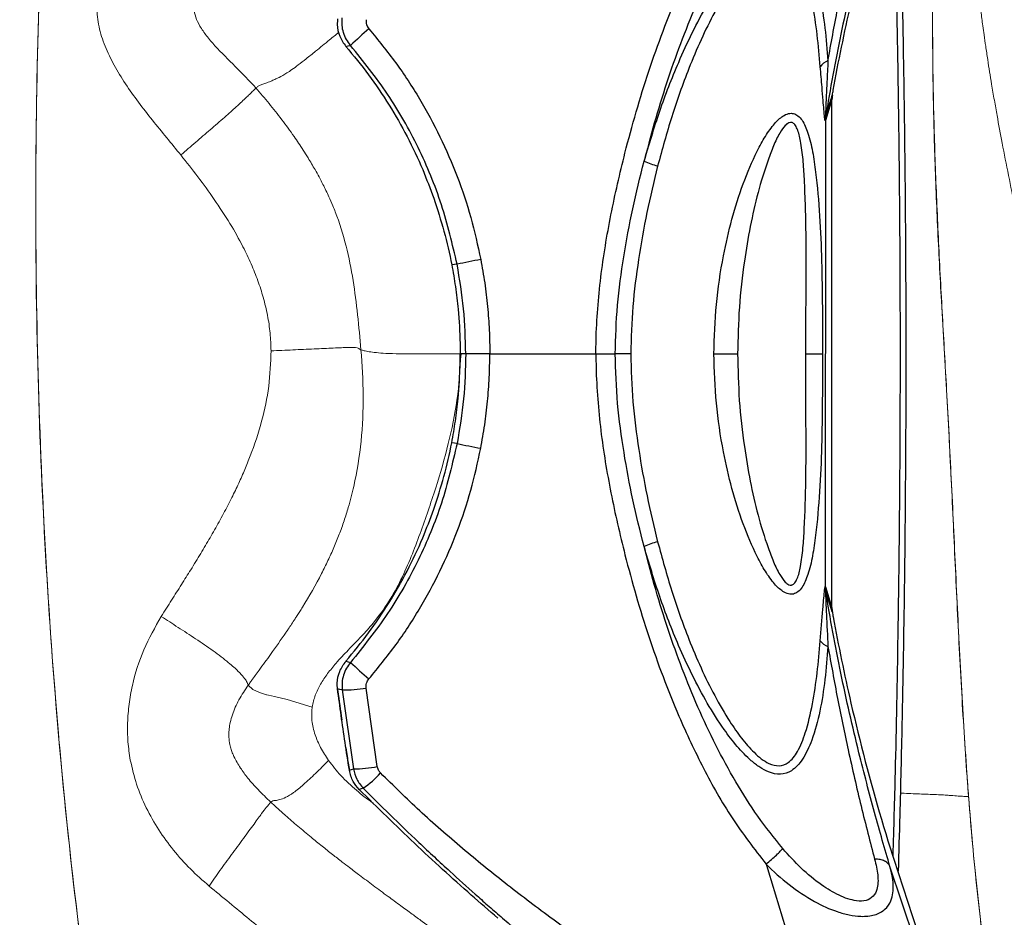
# Model space of a CAD drawing. Units: millimetres. Extents: x 0 to 420, y 0 to 297.
# Drawn here: x 62 to 73, y 87 to 97 of the extents above; entities that cross this region are included whole.
import ezdxf

# ---------------------------------------------------------------- set-up
doc = ezdxf.new("R2010")
doc.units = ezdxf.units.MM
doc.linetypes.add('SLD-Continua', pattern=[0])
doc.layers.add('GRUIXUDA', color=7, linetype='SLD-Continua', lineweight=35)
doc.styles.add('SLDTEXTSTYLE1', font='TXT', dxfattribs={"width": 0.75})
doc.dimstyles.new('SLDDIMSTYLE0', dxfattribs={"dimtxt": 2.116667, "dimasz": 2.116667, "dimexe": 0, "dimexo": 0.0625, "dimgap": 0.529167, "dimtad": 1, "dimdec": 0, "dimlfac": 15, "dimrnd": 1e-09, "dimzin": 12, "dimdsep": 46, "dimtxsty": 'SLDTEXTSTYLE1', "dimsah": 1, "dimcen": 0.09, "dimadec": 0, "dimazin": 3, "dimtfac": 1, "dimtdec": 0, "dimtofl": 0, "dimtmove": 0, "dimatfit": 3, "dimfxl": 1, "dimfrac": 2, "dimtolj": 1, "dimtzin": 12, "dimarcsym": 0})

# ---------------------------------------------------------------- blocks, each defined once
blk = doc.blocks.new('_D')
at = {"layer": 'GRUIXUDA'}
for p, q in [((79.657, 159.638), (48.294, 159.638)), ((48.294, 159.638), (48.294, 48.468)), ((92.113, 48.468), (48.294, 48.468))]:
    blk.add_line(p, q, dxfattribs=at)
for points in [[(48.294, 159.638), (47.969, 157.521), (48.62, 157.521)], [(48.294, 48.468), (48.62, 50.585), (47.969, 50.585)]]:
    blk.add_solid(points, dxfattribs=at)
at = {"layer": 'GRUIXUDA', "char_height": 2.1167, "attachment_point": 1, "rotation": 90, "style": 'SLDTEXTSTYLE1'}
for s, insert in [('10', (45.566, 105.979)), ('%%p', (45.566, 103.962)), ('1668', (45.566, 97.706))]:
    blk.add_mtext(s, dxfattribs=dict(at, insert=insert))

msp = doc.modelspace()

# ---------------------------------------------------------------- linework, layer by layer
at = {"color": 7, "linetype": 'SLD-Continua', "lineweight": 25}
for p, q in [((71.40012, 96.40452), (71.40096, 96.40631)), ((71.39644, 96.35798), (71.32208, 96.11832)), ((71.39631, 90.60936), (71.39644, 96.35798)), ((71.39686, 96.35973), (71.39644, 96.35798)), ((71.39683, 90.60748), (71.39696, 96.35989)), ((71.32166, 96.11718), (71.32153, 90.84791)), ((71.32208, 96.11832), (71.32166, 96.11718)), ((71.32492, 96.16057), (71.32516, 96.16137)), ((67.15831, 94.49371), (67.09767, 94.48656)), ((67.25571, 93.48041), (67.19297, 93.48117)), ((67.52809, 93.48017), (68.72787, 93.48017)), ((67.15826, 92.46712), (67.09762, 92.47577)), ((71.32153, 90.84791), (71.32195, 90.84678)), ((71.32195, 90.84678), (71.39631, 90.60936)), ((71.32504, 90.80371), (71.32479, 90.8045)), ((71.39631, 90.60936), (71.39673, 90.60762)), ((71.40083, 90.56105), (71.39999, 90.5628)), ((65.80655, 89.69209), (65.80574, 89.69221)), ((65.86013, 89.68016), (65.98691, 88.78852)), ((66.25596, 88.81499), (66.13036, 89.70167)), ((65.9404, 88.77316), (65.93958, 88.7733)), ((72.36419, 86.75963), (72.0515, 87.68501))]:
    msp.add_line(p, q, dxfattribs=at)
at = {"color": 7, "linetype": 'SLD-Continua', "lineweight": 25, "flags": 128}
for points in [[(65.90088, 96.95696), (65.92662, 96.96246), (65.95417, 96.96834)], [(65.90071, 90.00529), (65.92645, 89.99917), (65.954, 89.99264)], [(65.86013, 89.68016), (65.83255, 89.68629), (65.80655, 89.69209)], [(65.9404, 88.77316), (65.96291, 88.7806), (65.98692, 88.78853)], [(66.09825, 88.57004), (66.07401, 88.5622), (66.05181, 88.55501)]]:
    msp.add_lwpolyline(points, dxfattribs=at)
at = {"color": 7, "linetype": 'SLD-Continua', "lineweight": 18, "flags": 128}
msp.add_lwpolyline([(64.79648, 89.7341), (64.84894, 89.68397), (64.92333, 89.65132), (65.0032, 89.62692), (65.0032, 89.62692), (65.0032, 89.62692), (65.0032, 89.62692), (65.00322, 89.62691), (65.00328, 89.6269), (65.00352, 89.62684), (65.00451, 89.62659), (65.00846, 89.6256), (65.02452, 89.62173), (65.09304, 89.60655), (65.23535, 89.57161), (65.51944, 89.48766)], dxfattribs=at)
at = {"color": 7, "linetype": 'SLD-Continua', "lineweight": 25}
for centre, radius, start, end in [((69.06713, 93.69829), 4.51484, 130.049104, 133.5903), ((71.40267, 96.63421), 0.1661, 107.907257, 146.006071), ((71.65333, 96.36108), 0.25691, 170.264875, 180.690919), ((71.66363, 96.35969), 0.26677, 169.936379, 179.991353), ((71.58393, 96.1193), 0.26229, 170.946353, 180.46324), ((71.5773, 96.12167), 0.25525, 171.051377, 180.750724), ((69.83099, 97.01855), 1.47092, 247.680185, 254.016103), ((69.33475, 84.37629), 10.34886, 100.628633, 102.140312), ((69.98285, 312.8153), 219.33463, 270.0207649, 270.0906771), ((71.08309, 155.64231), 62.16037, 270.0155849, 270.1897467), ((68.96179, 100.65946), 8.38851, 257.584555, 259.450162), ((69.82271, 89.97191), 1.44025, 105.994966, 112.469227), ((71.58394, 90.84578), 0.26242, 179.534228, 189.048656), ((71.57739, 90.84342), 0.25545, 179.246922, 188.94232), ((71.65339, 90.60625), 0.2571, 179.306685, 189.728804), ((71.66349, 90.60765), 0.26677, 180.00599, 190.060958), ((71.40229, 90.33042), 0.16609, 214.125259, 252.17031), ((68.8646, 93.02813), 4.20545, 226.20326, 230.00931), ((65.87074, 91.25545), 1.57533, 269.614256, 279.486037), ((65.99734, 90.06319), 1.27471, 269.531504, 281.705696), ((65.37726, 89.58292), 1.24328, 305.444214, 317.428559)]:
    msp.add_arc(centre, radius, start, end, dxfattribs=at)
at = {"color": 7, "linetype": 'SLD-Continua', "lineweight": 18}
for points, knots in [([(64.89163, 73.11742), (64.76719, 73.316), (64.51508, 73.71834), (64.14403, 74.31295), (63.79871, 74.92734), (63.48098, 75.54965), (63.17871, 76.18633), (62.91725, 76.77937), (62.69708, 77.33199), (62.52005, 77.84821), (62.35897, 78.3677), (62.21198, 78.89536), (62.07788, 79.43434), (61.91952, 80.1507), (61.75264, 81.04507), (61.58497, 82.11042), (61.43837, 83.18186), (61.30724, 84.24982), (61.19084, 85.3224), (61.08816, 86.40461), (60.99347, 87.56334), (60.90833, 88.80524), (60.85452, 89.76837), (60.8242, 90.39049), (60.81177, 90.65845), (60.79988, 90.92799), (60.78865, 91.19657), (60.77812, 91.46255), (60.76825, 91.72534), (60.75893, 91.98846), (60.74923, 92.2786), (60.7388, 92.61665), (60.72678, 93.042), (60.71464, 93.52825), (60.70375, 94.05817), (60.69556, 94.5865), (60.69029, 95.10964), (60.68799, 95.63163), (60.68929, 96.34552), (60.70035, 97.25729), (60.73097, 98.35352), (60.78292, 99.50241), (60.86149, 100.69178), (60.97433, 101.93423), (61.12136, 103.16733), (61.30033, 104.39998), (61.50871, 105.6306), (61.69885, 106.62502), (61.85393, 107.38664), (61.96592, 107.91918), (62.08347, 108.46318), (62.20307, 109.00355), (62.32388, 109.5392), (62.45439, 110.10902), (62.59939, 110.73245), (62.75402, 111.38745), (62.90498, 112.01761), (63.00447, 112.42279), (63.05242, 112.61807)], [0, 0, 0, 0, 0.01738543, 0.03522474, 0.05198762, 0.06965116, 0.08705061, 0.10426624, 0.11772396, 0.13116715, 0.14473976, 0.15806757, 0.17179699, 0.18593791, 0.21248812, 0.23927483, 0.26593782, 0.29271032, 0.31909356, 0.3459726, 0.37335213, 0.40533858, 0.43831676, 0.44491163, 0.451545, 0.4582169, 0.46492737, 0.47148714, 0.47796369, 0.4844365, 0.49101851, 0.49949987, 0.50952695, 0.52258602, 0.53558302, 0.54884781, 0.56178471, 0.57439411, 0.58757169, 0.61474479, 0.64203592, 0.66892394, 0.70005803, 0.73045394, 0.76146358, 0.7921719, 0.82284786, 0.85404931, 0.86727496, 0.88050753, 0.89442019, 0.90856244, 0.92156501, 0.93515581, 0.95192891, 0.96904905, 0.98508275, 1, 1, 1, 1]), ([(64.31441, 111.69789), (64.29721, 111.61141), (64.21116, 111.179), (63.98966, 110.0542), (63.66099, 108.32133), (63.29783, 106.23461), (62.98553, 104.13777), (62.73456, 102.03097), (62.54774, 99.9176), (62.43149, 97.78847), (62.38482, 95.64569), (62.40241, 93.49109), (62.48741, 91.33812), (62.63189, 89.28878), (62.8301, 87.34437), (63.07679, 85.50592), (63.38219, 83.67637), (63.75096, 81.85008), (64.18118, 80.02865), (64.66143, 78.21068), (65.18014, 76.40315), (65.55105, 75.20569), (65.73648, 74.60703)], [0, 0, 0, 0, 0.00703596, 0.03517984, 0.09147538, 0.14776899, 0.20417862, 0.26061397, 0.31704258, 0.37344302, 0.43072786, 0.48804014, 0.54535122, 0.6026344, 0.65195044, 0.7012918, 0.75063029, 0.79994241, 0.84994414, 0.89996036, 0.94998576, 1, 1, 1, 1]), ([(65.73648, 74.60703), (65.70767, 74.69137), (65.56362, 75.11314), (65.34589, 75.88555), (65.03696, 76.90932), (64.641, 78.27944), (64.18504, 80.00354), (63.69717, 82.08762), (63.28307, 84.19208), (62.95571, 86.31574), (62.70714, 88.44959), (62.53351, 90.58681), (62.42754, 92.72439), (62.38564, 94.86716), (62.40742, 97.01291), (62.4956, 99.14584), (62.65533, 101.26093), (62.88296, 103.35588), (63.17303, 105.44727), (63.52181, 107.53371), (63.91001, 109.61731), (64.17961, 111.00436), (64.31441, 111.69789)], [0, 0, 0, 0, 0.00711236, 0.03556548, 0.06401308, 0.09245944, 0.1493736, 0.20630974, 0.26324153, 0.32048587, 0.37773253, 0.43463435, 0.49156063, 0.54848748, 0.60562692, 0.66276545, 0.71879847, 0.77484787, 0.83088625, 0.88725184, 0.94362562, 1, 1, 1, 1]), ([(72.74961, 101.32702), (72.74838, 101.2661), (72.74501, 101.09842), (72.7241, 100.773), (72.68784, 100.32541), (72.6456, 99.81242), (72.60346, 99.24234), (72.56805, 98.66042), (72.54114, 97.99491), (72.53165, 97.24555), (72.54035, 96.41264), (72.56498, 95.57793), (72.60133, 94.74252), (72.64499, 93.90764), (72.69708, 93.01306), (72.74641, 92.05767), (72.79213, 91.04147), (72.84063, 90.02636), (72.89919, 89.01535), (72.9637, 88.1599), (73.03198, 87.46034), (73.0932, 86.91441), (73.15152, 86.43854), (73.20296, 86.03637), (73.24481, 85.70323), (73.26534, 85.50656), (73.27557, 85.40849)], [0, 0, 0, 0, 0.01618558, 0.04454396, 0.07296183, 0.10875566, 0.14468923, 0.18073858, 0.21669081, 0.26702449, 0.3173845, 0.3678651, 0.41844828, 0.46904523, 0.51953709, 0.58098683, 0.64253892, 0.70402295, 0.76535604, 0.82662183, 0.86095349, 0.89530206, 0.92956118, 0.95305397, 0.97658999, 1, 1, 1, 1]), ([(72.9658, 99.29372), (72.96318, 99.11052), (72.95795, 98.74331), (72.98951, 98.22881), (73.02211, 97.87238), (73.04323, 97.67417), (73.04998, 97.61269), (73.05694, 97.55125), (73.06411, 97.48984), (73.07149, 97.42845), (73.07704, 97.38354), (73.08364, 97.33101), (73.09118, 97.27207), (73.10305, 97.18243), (73.11733, 97.0783), (73.13561, 96.9506), (73.16337, 96.76544), (73.19591, 96.562), (73.23176, 96.35147), (73.27125, 96.12903), (73.32407, 95.8459), (73.39225, 95.49981), (73.46341, 95.15381), (73.5327, 94.82487), (73.59977, 94.51045), (73.6445, 94.2999), (73.66705, 94.19379)], [0, 0, 0, 0, 0.10525187, 0.21097451, 0.30364097, 0.31572427, 0.32779723, 0.33986133, 0.35191834, 0.36396913, 0.3760146, 0.37837309, 0.39490453, 0.41071406, 0.43114761, 0.45620551, 0.48589338, 0.54015094, 0.57598695, 0.60993744, 0.6712543, 0.74295776, 0.81418255, 0.8756014, 0.9373092, 1, 1, 1, 1]), ([(64.80882, 98.32206), (64.73402, 98.24087), (64.58527, 98.07942), (64.40734, 97.87691), (64.29063, 97.71022), (64.22683, 97.59398), (64.18822, 97.4854), (64.17766, 97.38259), (64.20078, 97.28242), (64.25122, 97.18001), (64.3267, 97.07218), (64.45888, 96.91785), (64.65448, 96.72942), (64.80684, 96.56832), (64.88408, 96.48665)], [0, 0, 0, 0, 0.14354063, 0.28545341, 0.35024385, 0.40811213, 0.4576854, 0.49955143, 0.54108986, 0.59006521, 0.64740705, 0.71185349, 0.85392042, 1, 1, 1, 1]), ([(72.94152, 88.47551), (72.93504, 88.56348), (72.90261, 89.00352), (72.85516, 89.80215), (72.80158, 90.87046), (72.73712, 92.29548), (72.65664, 93.64724), (72.58815, 94.92715), (72.55485, 95.78053), (72.5356, 96.6337), (72.53187, 97.48511), (72.54704, 98.04664), (72.55461, 98.32721)], [0, 0, 0, 0, 0.02705671, 0.13534578, 0.24365066, 0.35198433, 0.56843871, 0.6547809, 0.7412943, 0.82771418, 0.91391794, 1, 1, 1, 1]), ([(64.03471, 95.72918), (63.98182, 95.7941), (63.87486, 95.9254), (63.71282, 96.12264), (63.55486, 96.32457), (63.40785, 96.53072), (63.27862, 96.74116), (63.17568, 96.95613), (63.10181, 97.17599), (63.08885, 97.32672), (63.08245, 97.40114)], [0, 0, 0, 0, 0.12830545, 0.25950608, 0.39116871, 0.52105739, 0.64735378, 0.76895946, 0.88592527, 1, 1, 1, 1]), ([(64.03471, 95.72918), (64.09066, 95.7772), (64.20145, 95.87226), (64.34122, 95.99164), (64.4503, 96.08593), (64.53022, 96.15589), (64.60315, 96.22084), (64.67163, 96.28302), (64.72781, 96.335), (64.77428, 96.37872), (64.8169, 96.4196), (64.85209, 96.45424), (64.87393, 96.47637), (64.88408, 96.48665)], [0, 0, 0, 0, 0.10623914, 0.21035029, 0.26351702, 0.31878093, 0.37691547, 0.43884584, 0.5274893, 0.6228853, 0.72287941, 0.87124223, 1, 1, 1, 1]), ([(64.88408, 96.48665), (64.93378, 96.42861), (65.03409, 96.31148), (65.178, 96.12836), (65.30632, 95.95245), (65.40379, 95.80729), (65.48254, 95.68239), (65.55873, 95.55375), (65.63758, 95.40754), (65.7038, 95.27023), (65.74914, 95.16604), (65.82243, 94.9832), (65.90937, 94.70422), (65.98648, 94.3128), (66.03531, 93.92007), (66.05935, 93.65772), (66.07139, 93.52634)], [0, 0, 0, 0, 0.07026816, 0.14180097, 0.21407849, 0.27042194, 0.30251815, 0.34981571, 0.40785179, 0.4551832, 0.48993557, 0.51230007, 0.63629283, 0.75783893, 0.87872662, 1, 1, 1, 1]), ([(65.05479, 93.51506), (65.05254, 93.58165), (65.04799, 93.71616), (65.01704, 93.91852), (64.9701, 94.11645), (64.90721, 94.31037), (64.83056, 94.50102), (64.72696, 94.71778), (64.58889, 94.96249), (64.41685, 95.22579), (64.22968, 95.48345), (64.09953, 95.64748), (64.03471, 95.72918)], [0, 0, 0, 0, 0.08036955, 0.16235161, 0.2466105, 0.32572676, 0.40824115, 0.49451673, 0.61561049, 0.74718546, 0.8740783, 1, 1, 1, 1]), ([(63.81368, 90.51218), (63.85271, 90.57357), (63.92904, 90.69361), (64.0406, 90.86928), (64.15063, 91.04477), (64.25872, 91.22109), (64.3655, 91.40117), (64.45111, 91.55196), (64.51748, 91.67394), (64.56597, 91.76597), (64.62388, 91.87984), (64.68905, 92.01519), (64.75863, 92.17191), (64.85225, 92.40321), (64.95417, 92.71384), (65.04006, 93.11231), (65.04988, 93.38086), (65.05479, 93.51506)], [0, 0, 0, 0, 0.06621308, 0.12947478, 0.18939209, 0.25472922, 0.31769882, 0.37992973, 0.41252849, 0.44408379, 0.47460179, 0.5287906, 0.58078469, 0.63063809, 0.7558359, 0.8779816, 1, 1, 1, 1]), ([(66.07139, 93.52634), (66.08317, 93.35457), (66.10676, 93.01076), (66.08095, 92.4929), (66.01445, 92.06989), (65.93786, 91.77126), (65.8815, 91.59079), (65.82709, 91.43946), (65.76618, 91.29017), (65.69952, 91.14312), (65.58651, 90.91534), (65.47715, 90.72425), (65.37962, 90.56807), (65.3522, 90.52495), (65.32132, 90.47718), (65.2879, 90.42639), (65.25351, 90.37513), (65.17567, 90.26062), (65.06556, 90.10489), (64.93402, 89.92382), (64.85451, 89.81444), (64.81397, 89.75836), (64.8011, 89.74051), (64.79648, 89.7341)], [0, 0, 0, 0, 0.12506818, 0.25034002, 0.37604133, 0.43580315, 0.47469211, 0.51380101, 0.55305889, 0.59237068, 0.63165086, 0.73863336, 0.75246717, 0.76552869, 0.77577918, 0.79381576, 0.80972587, 0.82065659, 0.8944766, 0.94831277, 0.98343551, 0.99405934, 1, 1, 1, 1]), ([(65.05479, 93.51506), (65.13715, 93.51851), (65.30171, 93.52542), (65.50373, 93.53437), (65.65527, 93.54145), (65.76097, 93.5465), (65.85438, 93.55091), (65.92901, 93.55371), (65.97967, 93.55415), (66.02203, 93.55227), (66.04327, 93.54659), (66.04848, 93.53777), (66.06406, 93.52999), (66.07139, 93.52634)], [0, 0, 0, 0, 0.12162082, 0.24301845, 0.30353216, 0.36444173, 0.42650628, 0.49058824, 0.55565395, 0.62093593, 0.75363234, 0.8841279, 1, 1, 1, 1]), ([(67.20252, 93.48155), (67.12256, 93.48129), (66.96284, 93.48075), (66.7312, 93.47945), (66.52469, 93.48004), (66.35168, 93.48472), (66.23241, 93.49521), (66.1563, 93.50533), (66.10392, 93.51616), (66.08246, 93.52288), (66.07139, 93.52634)], [0, 0, 0, 0, 0.14889258, 0.29739798, 0.43062206, 0.53558682, 0.62816976, 0.7378513, 0.86483704, 1, 1, 1, 1]), ([(67.20252, 93.48155), (67.1918, 93.30668), (67.1708, 92.96448), (67.06254, 92.45832), (66.91959, 91.95512), (66.80047, 91.62003), (66.73959, 91.44879)], [0, 0, 0, 0, 0.25069239, 0.49057356, 0.73966292, 1, 1, 1, 1]), ([(66.73959, 91.44879), (66.70708, 91.36148), (66.64157, 91.18558), (66.52637, 90.92598), (66.38824, 90.66995), (66.26952, 90.51431), (66.20925, 90.43531)], [0, 0, 0, 0, 0.24311464, 0.4897887, 0.74101786, 1, 1, 1, 1]), ([(63.46396, 88.88658), (63.45351, 88.95585), (63.43238, 89.09591), (63.42983, 89.30869), (63.44704, 89.52138), (63.49724, 89.8004), (63.60336, 90.14152), (63.74356, 90.38862), (63.81368, 90.51218)], [0, 0, 0, 0, 0.12353615, 0.24977907, 0.37452495, 0.49965919, 0.7498068, 1, 1, 1, 1]), ([(63.81368, 90.51218), (63.87701, 90.47078), (64.00647, 90.38614), (64.17034, 90.28066), (64.30287, 90.19171), (64.40142, 90.12268), (64.49496, 90.05337), (64.57561, 89.98901), (64.63737, 89.93579), (64.70004, 89.87709), (64.74848, 89.82264), (64.78074, 89.77527), (64.79141, 89.74736), (64.79648, 89.7341)], [0, 0, 0, 0, 0.10909079, 0.22300718, 0.2807488, 0.33946208, 0.40006791, 0.46336947, 0.52804546, 0.5941812, 0.73267646, 0.87299468, 1, 1, 1, 1]), ([(66.20925, 90.43531), (66.16594, 90.38577), (66.07517, 90.28194), (65.93009, 90.13517), (65.79983, 89.99646), (65.69384, 89.86828), (65.61343, 89.74866), (65.54974, 89.62264), (65.5295, 89.53246), (65.51944, 89.48766)], [0, 0, 0, 0, 0.16609909, 0.34811846, 0.52088006, 0.64642712, 0.76747112, 0.88448711, 1, 1, 1, 1]), ([(64.79648, 89.7341), (64.75974, 89.67938), (64.68636, 89.57007), (64.62502, 89.42972), (64.59362, 89.31889), (64.58233, 89.25225), (64.57785, 89.19602), (64.57777, 89.13723), (64.58579, 89.07199), (64.60272, 89.0093), (64.61931, 88.96428), (64.65094, 88.89206), (64.70611, 88.79739), (64.79868, 88.67374), (64.91276, 88.54544), (65.00373, 88.4585), (65.05253, 88.41187)], [0, 0, 0, 0, 0.12908028, 0.2578194, 0.31934901, 0.37022968, 0.39746177, 0.43343965, 0.48657943, 0.52219422, 0.55381272, 0.5752524, 0.6683881, 0.75799078, 0.87019092, 1, 1, 1, 1]), ([(65.51944, 89.48766), (65.51554, 89.43639), (65.50958, 89.358), (65.52896, 89.2525), (65.55879, 89.1495), (65.61444, 89.02294), (65.67394, 88.93158), (65.70525, 88.8835)], [0, 0, 0, 0, 0.2370672, 0.36253293, 0.49484947, 0.73418053, 1, 1, 1, 1]), ([(64.35421, 87.46397), (64.28266, 87.52667), (64.13916, 87.65242), (63.94949, 87.86625), (63.7807, 88.09759), (63.63988, 88.34649), (63.52761, 88.60995), (63.48509, 88.79474), (63.46396, 88.88658)], [0, 0, 0, 0, 0.16672753, 0.33437024, 0.50007091, 0.66807053, 0.83503255, 1, 1, 1, 1]), ([(65.70525, 88.8835), (65.65563, 88.83371), (65.56168, 88.73946), (65.428, 88.61375), (65.31117, 88.51694), (65.21106, 88.45833), (65.14512, 88.437), (65.10096, 88.4294), (65.07181, 88.42956), (65.05899, 88.4178), (65.05253, 88.41187)], [0, 0, 0, 0, 0.13324333, 0.25222007, 0.35363965, 0.44476199, 0.5537993, 0.69116701, 0.84429634, 1, 1, 1, 1]), ([(64.35421, 87.46397), (64.3949, 87.5219), (64.47914, 87.64183), (64.60996, 87.82248), (64.72185, 87.97385), (64.80639, 88.08779), (64.86432, 88.16646), (64.91198, 88.23222), (64.96146, 88.30043), (65.00285, 88.35494), (65.03308, 88.39032), (65.04618, 88.40483), (65.05253, 88.41187)], [0, 0, 0, 0, 0.117537111, 0.24337232, 0.371164034, 0.435707033, 0.501444622, 0.567078301, 0.631297285, 0.75794777, 0.882684555, 1, 1, 1, 1]), ([(65.05253, 88.41187), (65.07427, 88.39173), (65.12889, 88.34114), (65.22974, 88.25072), (65.35934, 88.13825), (65.49749, 88.02277), (65.62901, 87.91607), (65.74692, 87.82258), (65.85061, 87.74189), (65.95295, 87.66335), (66.06866, 87.57562), (66.21395, 87.46697), (66.36894, 87.35245), (66.51628, 87.24435), (66.64503, 87.15015), (66.79335, 87.04159), (66.96577, 86.91493), (67.15475, 86.77582), (67.3645, 86.62149), (67.56447, 86.47471), (67.76225, 86.33041), (67.92611, 86.21162), (68.10167, 86.08531), (68.27953, 85.95874), (68.4393, 85.84644), (68.53005, 85.78352), (68.56595, 85.75862)], [0, 0, 0, 0, 0.02074005, 0.0521009, 0.09407212, 0.13915267, 0.17559703, 0.20979284, 0.24173748, 0.26503103, 0.29752706, 0.34042649, 0.38826478, 0.42838263, 0.46449906, 0.49657407, 0.55318002, 0.60976518, 0.65592102, 0.73002216, 0.77821267, 0.82215961, 0.86743748, 0.92503399, 0.97034399, 1, 1, 1, 1]), ([(73.20686, 84.17781), (73.21277, 84.1961), (73.23048, 84.25102), (73.25843, 84.34986), (73.28297, 84.47893), (73.29833, 84.62144), (73.30595, 84.77278), (73.30569, 84.9559), (73.29644, 85.16735), (73.27622, 85.40883), (73.24794, 85.66935), (73.20818, 85.9956), (73.15587, 86.40378), (73.09568, 86.89202), (73.03727, 87.40972), (72.9846, 87.93823), (72.95588, 88.29641), (72.94152, 88.47551)], [0, 0, 0, 0, 0.0410186, 0.12316367, 0.20527012, 0.26335449, 0.32169378, 0.37980635, 0.43757998, 0.4890822, 0.54083046, 0.59243608, 0.66821, 0.75036707, 0.8325827, 0.91628189, 1, 1, 1, 1]), ([(69.22893, 83.72189), (68.99644, 83.88137), (68.5256, 84.20436), (67.83384, 84.7067), (67.14746, 85.22243), (66.55681, 85.68066), (66.04615, 86.08505), (65.63018, 86.41894), (65.21544, 86.75575), (64.79527, 87.09981), (64.50575, 87.33885), (64.35421, 87.46397)], [0, 0, 0, 0, 0.13757081, 0.27861952, 0.41713483, 0.55651236, 0.64339356, 0.73499808, 0.81679145, 0.90410614, 1, 1, 1, 1])]:
    msp.add_open_spline(points, degree=3, knots=knots, dxfattribs=at)
at = {"color": 7, "linetype": 'SLD-Continua', "lineweight": 25}
for points, knots in [([(71.40096, 96.40631), (71.40425, 96.42469), (71.46575, 96.76913), (71.62916, 97.55496), (71.94165, 98.75345), (72.22884, 99.61331), (72.37266, 100.04391)], [0, 0, 0, 0, 0.014866978, 0.278516259, 0.638696161, 1, 1, 1, 1]), ([(72.14521, 99.33657), (72.15135, 99.12973), (72.1676, 98.58222), (72.18826, 97.68459), (72.20769, 96.64168), (72.22151, 95.58831), (72.22987, 94.52662), (72.23301, 93.29719), (72.22734, 91.90182), (72.211, 90.51373), (72.18851, 89.30136), (72.16767, 88.39493), (72.15122, 87.84127), (72.14496, 87.63071)], [0, 0, 0, 0, 0.05391156, 0.1427115, 0.23147646, 0.32153107, 0.41162222, 0.5016768, 0.6339354, 0.76619402, 0.85562592, 0.94509361, 1, 1, 1, 1]), ([(68.72787, 93.48017), (68.72787, 93.48017), (68.72794, 93.53141), (68.73146, 93.82074), (68.77343, 94.34811), (68.89101, 95.05419), (69.06982, 95.83264), (69.31352, 96.67968), (69.61701, 97.48445), (69.93694, 98.1678), (70.25501, 98.73609), (70.51982, 99.07885), (70.65195, 99.24989)], [0, 0, 0, 0, 0.00000065, 0.02487244, 0.14043683, 0.2562947, 0.37209126, 0.5281205, 0.68410155, 0.78947222, 0.89495034, 1, 1, 1, 1]), ([(72.05179, 99.27819), (72.02344, 99.18083), (71.96673, 98.98606), (71.87782, 98.66853), (71.78894, 98.33758), (71.69338, 97.96309), (71.59456, 97.54889), (71.49536, 97.0936), (71.40393, 96.63111), (71.35142, 96.31795), (71.32516, 96.16137)], [0, 0, 0, 0, 0.10739062, 0.21484358, 0.32526101, 0.43570845, 0.57600552, 0.71632878, 0.85816031, 1, 1, 1, 1]), ([(71.3516, 96.79226), (71.38697, 96.98935), (71.45789, 97.38444), (71.56158, 97.88017), (71.6519, 98.28348), (71.72659, 98.59873), (71.80311, 98.90664), (71.8538, 99.0983), (71.87914, 99.1941)], [0, 0, 0, 0, 0.23210672, 0.46526373, 0.59758373, 0.72987283, 0.86497928, 1, 1, 1, 1]), ([(70.84019, 99.07431), (70.74383, 98.95416), (70.55105, 98.7138), (70.30364, 98.31818), (70.07906, 97.90533), (69.87912, 97.47722), (69.70075, 97.04117), (69.48903, 96.44928), (69.35373, 95.98497), (69.27495, 95.66821), (69.27236, 95.65783)], [0, 0, 0, 0, 0.12209153, 0.24425916, 0.36931853, 0.49440264, 0.61822853, 0.74206263, 0.99154367, 1, 1, 1, 1]), ([(69.27236, 95.65783), (69.32915, 95.84796), (69.44269, 96.22814), (69.63073, 96.71133), (69.81373, 97.11229), (69.98401, 97.43286), (70.15581, 97.70354), (70.32319, 97.92293), (70.46015, 98.06539), (70.58023, 98.15869), (70.69155, 98.21971), (70.8167, 98.24559), (70.92671, 98.2097), (71.00666, 98.14253), (71.09043, 98.03592), (71.18312, 97.83303), (71.26536, 97.52548), (71.3211, 97.1665), (71.34143, 96.91699), (71.3516, 96.79226)], [0, 0, 0, 0, 0.11169963, 0.22334871, 0.29313616, 0.36298731, 0.43256396, 0.48182336, 0.53094513, 0.55901325, 0.58702615, 0.62581742, 0.66498139, 0.68967551, 0.71441047, 0.77250364, 0.84799416, 0.92401616, 1, 1, 1, 1]), ([(71.26496, 96.72707), (71.25415, 96.84813), (71.23254, 97.09027), (71.18103, 97.44227), (71.10919, 97.74397), (71.03116, 97.94557), (70.96087, 98.05063), (70.89481, 98.11553), (70.80104, 98.15016), (70.69309, 98.12224), (70.59749, 98.06159), (70.49179, 97.96834), (70.37118, 97.82846), (70.22176, 97.61243), (70.06733, 97.34709), (69.91374, 97.03279), (69.74819, 96.63932), (69.57812, 96.16472), (69.47667, 95.79126), (69.42594, 95.60449)], [0, 0, 0, 0, 0.07771998, 0.15545182, 0.23276016, 0.28916357, 0.31207598, 0.33492787, 0.36997009, 0.40501829, 0.43141024, 0.45787552, 0.506414, 0.55509246, 0.6261584, 0.69747277, 0.76872827, 0.88434039, 1, 1, 1, 1]), ([(65.80673, 97.27016), (65.80504, 97.24788), (65.79996, 97.18098), (65.82307, 97.06754), (65.87494, 96.99382), (65.90088, 96.95696)], [0, 0, 0, 0, 0.19976797, 0.59987493, 1, 1, 1, 1]), ([(65.95417, 96.96834), (65.93751, 96.99025), (65.90403, 97.03431), (65.87244, 97.11207), (65.85477, 97.19539), (65.85845, 97.25216), (65.86031, 97.28082)], [0, 0, 0, 0, 0.24532277, 0.49309451, 0.74407195, 1, 1, 1, 1]), ([(66.13054, 97.25884), (66.12992, 97.24938), (66.12866, 97.23039), (66.13467, 97.20255), (66.14522, 97.1764), (66.15648, 97.16169), (66.16209, 97.15437)], [0, 0, 0, 0, 0.25262895, 0.50692439, 0.75451395, 1, 1, 1, 1]), ([(66.16209, 97.15437), (66.26564, 97.02817), (66.47208, 96.77657), (66.73825, 96.36734), (66.97077, 95.93794), (67.16442, 95.48892), (67.3214, 95.0247), (67.39113, 94.7066), (67.42598, 94.5476)], [0, 0, 0, 0, 0.16709747, 0.333123, 0.49907523, 0.66671033, 0.83340692, 1, 1, 1, 1]), ([(67.15832, 94.49371), (67.10549, 94.72013), (66.99981, 95.17305), (66.72969, 95.81733), (66.38936, 96.4263), (66.09912, 96.7878), (65.95417, 96.96834)], [0, 0, 0, 0, 0.250334552, 0.500759704, 0.750674115, 1, 1, 1, 1]), ([(65.90088, 96.95696), (65.98806, 96.85131), (66.16294, 96.63938), (66.393, 96.29725), (66.59759, 95.93879), (66.76589, 95.58571), (66.85427, 95.34794), (66.89463, 95.23938)], [0, 0, 0, 0, 0.20587277, 0.41299127, 0.61886651, 0.82598575, 1, 1, 1, 1]), ([(71.3516, 96.79226), (71.34751, 96.7135), (71.34069, 96.58209), (71.33288, 96.41699), (71.32773, 96.29803), (71.32479, 96.22071), (71.32387, 96.17825), (71.32397, 96.1655), (71.32426, 96.16079), (71.32463, 96.15998), (71.32487, 96.16048), (71.32492, 96.16057)], [0, 0, 0, 0, 0.35104099, 0.58573502, 0.74255776, 0.89611363, 0.9484244, 0.96844958, 0.98392289, 0.99720182, 1, 1, 1, 1]), ([(71.32166, 96.11718), (71.32166, 96.11718), (71.32123, 96.11622), (71.31991, 96.11574), (71.31724, 96.12657), (71.312, 96.16665), (71.30504, 96.2423), (71.29525, 96.3587), (71.28222, 96.51964), (71.2714, 96.64966), (71.26496, 96.72707)], [0, 0, 0, 0, 0.00000521, 0.02666023, 0.07758677, 0.13995068, 0.2988201, 0.45113301, 0.67318645, 1, 1, 1, 1]), ([(71.32516, 96.16137), (71.33611, 96.19805), (71.36107, 96.28165), (71.38608, 96.36035), (71.40012, 96.40452)], [0, 0, 0, 0, 0.43879853, 1, 1, 1, 1]), ([(70.06234, 93.48069), (70.06779, 93.66706), (70.07869, 94.03981), (70.1571, 94.54853), (70.26131, 95.00441), (70.38637, 95.40448), (70.51871, 95.7168), (70.64187, 95.94299), (70.73916, 96.08019), (70.82937, 96.16599), (70.90318, 96.20119), (70.96224, 96.20231), (71.01493, 96.17548), (71.0742, 96.10779), (71.13248, 95.97113), (71.18032, 95.76831), (71.22407, 95.45489), (71.25999, 95.04158), (71.28176, 94.52781), (71.28894, 94.0061), (71.28895, 93.65663), (71.28895, 93.48227)], [0, 0, 0, 0, 0.08971632, 0.1794367, 0.24814244, 0.31695512, 0.38528225, 0.41907001, 0.45271617, 0.47976298, 0.49774551, 0.51445805, 0.53062004, 0.54827803, 0.58224236, 0.62314907, 0.66421945, 0.7477177, 0.83170472, 0.91603343, 1, 1, 1, 1]), ([(71.1, 93.48194), (71.10118, 93.70342), (71.10354, 94.14646), (71.10696, 94.80869), (71.09367, 95.3196), (71.07138, 95.67874), (71.04724, 95.87051), (71.01513, 96.00539), (70.97904, 96.07318), (70.94719, 96.09821), (70.92274, 96.09735), (70.89657, 96.08745), (70.85781, 96.05666), (70.79784, 95.96714), (70.73356, 95.83337), (70.64898, 95.60842), (70.55648, 95.3052), (70.46909, 94.92141), (70.39624, 94.48854), (70.34124, 94.00795), (70.33372, 93.65662), (70.32997, 93.48095)], [0, 0, 0, 0, 0.118213111, 0.236467805, 0.354306181, 0.394594831, 0.434756848, 0.464256921, 0.477837808, 0.489235336, 0.499315447, 0.500805585, 0.514108916, 0.536569957, 0.56841865, 0.600398652, 0.670937328, 0.741756946, 0.812520041, 0.906257806, 1, 1, 1, 1]), ([(68.94575, 93.48028), (68.95133, 93.66362), (68.96253, 94.03161), (69.03868, 94.57872), (69.13867, 95.1223), (69.22776, 95.47916), (69.27236, 95.65783)], [0, 0, 0, 0, 0.24902183, 0.49980969, 0.74956555, 1, 1, 1, 1]), ([(69.42594, 95.60449), (69.38388, 95.42984), (69.29965, 95.08004), (69.20684, 94.54983), (69.13658, 94.01657), (69.12622, 93.65961), (69.12102, 93.48066)], [0, 0, 0, 0, 0.25089827, 0.50250193, 0.75059276, 1, 1, 1, 1]), ([(66.89463, 95.23938), (66.93494, 95.11607), (67.01578, 94.86877), (67.07306, 94.61461), (67.09767, 94.48656), (67.09767, 94.48656)], [0, 0, 0, 0, 0.49864591, 0.99999487, 1, 1, 1, 1]), ([(67.42598, 94.5476), (67.44178, 94.45942), (67.47338, 94.28312), (67.50444, 94.01616), (67.52458, 93.7484), (67.52692, 93.5695), (67.52809, 93.48017)], [0, 0, 0, 0, 0.25022725, 0.50027237, 0.75047652, 1, 1, 1, 1]), ([(67.09767, 94.48656), (67.09767, 94.48656), (67.11329, 94.40528), (67.14125, 94.23868), (67.17646, 93.94254), (67.19117, 93.68836), (67.19298, 93.52012), (67.19297, 93.48117), (67.19297, 93.48117)], [0, 0, 0, 0, 0.00000396, 0.24552184, 0.50094213, 0.88447588, 0.99999604, 1, 1, 1, 1]), ([(67.25561, 93.48041), (67.25157, 93.65048), (67.24348, 93.99059), (67.1867, 94.32602), (67.15832, 94.49371)], [0, 0, 0, 0, 0.500063859, 1, 1, 1, 1]), ([(67.09762, 92.47577), (67.09762, 92.47577), (67.11325, 92.55705), (67.14121, 92.72365), (67.17643, 93.0198), (67.19116, 93.27399), (67.19297, 93.44223), (67.19297, 93.48117), (67.19297, 93.48117)], [0, 0, 0, 0, 0.00000396, 0.24552184, 0.50094213, 0.88447588, 0.99999604, 1, 1, 1, 1]), ([(67.25561, 93.48041), (67.25156, 93.31033), (67.24346, 92.97022), (67.18666, 92.63481), (67.15827, 92.46712)], [0, 0, 0, 0, 0.50006386, 1, 1, 1, 1]), ([(67.52809, 93.48017), (67.49551, 93.48019), (67.42784, 93.48024), (67.33856, 93.48036), (67.27398, 93.48045), (67.26158, 93.48042), (67.25561, 93.48041)], [0, 0, 0, 0, 0.24077154, 0.49999809, 0.75922587, 1, 1, 1, 1]), ([(67.42593, 92.41275), (67.44174, 92.50093), (67.47334, 92.67722), (67.50442, 92.94418), (67.52457, 93.21194), (67.52692, 93.39084), (67.52809, 93.48017)], [0, 0, 0, 0, 0.25022725, 0.50027237, 0.75047652, 1, 1, 1, 1]), ([(68.72787, 93.48017), (68.75243, 93.48017), (68.8025, 93.48017), (68.87139, 93.4802), (68.91864, 93.48024), (68.93948, 93.48027), (68.94575, 93.48028)], [0, 0, 0, 0, 0.283536884, 0.578336527, 0.873136338, 1, 1, 1, 1]), ([(68.72787, 93.48017), (68.72787, 93.48017), (68.72793, 93.42892), (68.73145, 93.13959), (68.77339, 92.61223), (68.89094, 91.90617), (69.06971, 91.12776), (69.31337, 90.28078), (69.61682, 89.47607), (69.93672, 88.7928), (70.25476, 88.22457), (70.51956, 87.88186), (70.65168, 87.71085)], [0, 0, 0, 0, 0.00000065, 0.02487244, 0.14043683, 0.2562947, 0.37209126, 0.5281205, 0.68410155, 0.78947222, 0.89495034, 1, 1, 1, 1]), ([(69.27226, 91.30283), (69.22844, 91.47821), (69.14069, 91.82942), (69.04077, 92.3688), (68.9632, 92.91909), (68.95158, 93.29285), (68.94575, 93.48028)], [0, 0, 0, 0, 0.24586651, 0.49234475, 0.74542783, 1, 1, 1, 1]), ([(69.12102, 93.48066), (69.12631, 93.29986), (69.13692, 92.93707), (69.20825, 92.40144), (69.30135, 91.87304), (69.3843, 91.52878), (69.42584, 91.35641)], [0, 0, 0, 0, 0.25191404, 0.50549709, 0.75240531, 1, 1, 1, 1]), ([(71.28895, 93.48227), (71.28894, 93.30791), (71.28892, 92.95843), (71.28171, 92.43662), (71.25992, 91.92266), (71.22398, 91.50911), (71.18021, 91.19544), (71.13236, 90.99239), (71.07408, 90.85549), (71.0148, 90.7876), (70.96211, 90.76061), (70.90305, 90.76156), (70.82924, 90.79658), (70.73904, 90.88218), (70.64176, 91.01919), (70.51861, 91.24516), (70.38628, 91.55728), (70.26123, 91.95719), (70.15705, 92.41296), (70.07866, 92.92159), (70.06778, 93.29433), (70.06234, 93.48069)], [0, 0, 0, 0, 0.08396657, 0.16829528, 0.2522823, 0.33578055, 0.37685093, 0.41775764, 0.45172197, 0.46937996, 0.48554195, 0.50225449, 0.52023702, 0.54728383, 0.58092999, 0.61471775, 0.68304488, 0.75185756, 0.8205633, 0.91028368, 1, 1, 1, 1]), ([(70.32997, 93.48095), (70.33372, 93.30528), (70.34121, 92.95396), (70.39619, 92.47343), (70.46902, 92.04064), (70.55639, 91.65694), (70.64887, 91.35386), (70.73346, 91.12906), (70.7977, 90.99539), (70.85774, 90.90604), (70.90471, 90.86865), (70.93133, 90.86475), (70.95429, 90.87048), (70.97895, 90.88981), (71.01499, 90.95776), (71.04715, 91.09276), (71.07127, 91.28467), (71.09161, 91.61103), (71.10425, 92.05382), (71.10392, 92.61286), (71.10016, 93.08958), (71.10004, 93.37935), (71.1, 93.48194)], [0, 0, 0, 0, 0.09374293, 0.18748144, 0.25824509, 0.32906526, 0.3996045, 0.43158475, 0.46343369, 0.48589491, 0.49919835, 0.50872613, 0.51077905, 0.52217666, 0.53575766, 0.56525796, 0.6054203, 0.64570926, 0.74537302, 0.8453196, 0.94523901, 1, 1, 1, 1]), ([(67.15827, 92.46712), (67.10543, 92.24071), (66.99973, 91.7878), (66.72958, 91.14355), (66.38922, 90.53462), (66.09896, 90.17316), (65.954, 89.99264)], [0, 0, 0, 0, 0.25033455, 0.5007597, 0.75067411, 1, 1, 1, 1]), ([(66.16192, 89.80613), (66.26547, 89.93232), (66.47192, 90.18389), (66.73812, 90.5931), (66.97066, 91.02247), (67.16433, 91.47147), (67.32132, 91.93566), (67.39107, 92.25375), (67.42593, 92.41275)], [0, 0, 0, 0, 0.16709747, 0.333123, 0.49907523, 0.66671033, 0.83340692, 1, 1, 1, 1]), ([(66.89455, 91.72294), (66.93486, 91.84625), (67.01572, 92.09355), (67.07301, 92.34771), (67.09762, 92.47577), (67.09762, 92.47577)], [0, 0, 0, 0, 0.49864591, 0.99999487, 1, 1, 1, 1]), ([(65.90071, 90.00529), (65.9879, 90.11095), (66.16279, 90.32289), (66.39287, 90.66504), (66.59747, 91.02351), (66.76579, 91.37659), (66.85419, 91.61437), (66.89455, 91.72294)], [0, 0, 0, 0, 0.205872766, 0.412991272, 0.618866511, 0.82598575, 1, 1, 1, 1]), ([(70.83993, 87.88674), (70.74358, 88.00687), (70.55081, 88.24719), (70.30342, 88.64274), (70.07885, 89.05552), (69.87894, 89.48358), (69.70058, 89.91959), (69.48889, 90.51142), (69.35361, 90.9757), (69.27484, 91.29245), (69.27226, 91.30283)], [0, 0, 0, 0, 0.12209153, 0.24425916, 0.36931853, 0.49440264, 0.61822853, 0.74206263, 0.99154367, 1, 1, 1, 1]), ([(71.35144, 90.17231), (71.34127, 90.04748), (71.32093, 89.79777), (71.26517, 89.43845), (71.18292, 89.13053), (71.09022, 88.9273), (71.00644, 88.82045), (70.92649, 88.75306), (70.81648, 88.71689), (70.69133, 88.74251), (70.58001, 88.80332), (70.45993, 88.89641), (70.32298, 89.03867), (70.15561, 89.25784), (69.98383, 89.52834), (69.81356, 89.84874), (69.63058, 90.24955), (69.44256, 90.73261), (69.32904, 91.11273), (69.27226, 91.30283)], [0, 0, 0, 0, 0.07598384, 0.15200584, 0.22749636, 0.28558953, 0.31032449, 0.33501861, 0.37418258, 0.41297385, 0.44098675, 0.46905487, 0.51817664, 0.56743604, 0.63701269, 0.70686384, 0.77665129, 0.88830037, 1, 1, 1, 1]), ([(69.42584, 91.35641), (69.47657, 91.16967), (69.578, 90.79626), (69.74804, 90.32178), (69.91358, 89.92844), (70.06715, 89.61429), (70.22157, 89.34912), (70.37098, 89.13329), (70.49158, 88.99358), (70.59728, 88.90051), (70.69288, 88.84004), (70.80082, 88.81234), (70.8946, 88.8472), (70.96066, 88.91229), (71.03095, 89.01756), (71.10899, 89.21945), (71.18085, 89.52148), (71.23237, 89.87378), (71.254, 90.11609), (71.26481, 90.23724)], [0, 0, 0, 0, 0.11565961, 0.23127173, 0.30252723, 0.3738416, 0.44490754, 0.493586, 0.54212448, 0.56858976, 0.59498171, 0.63002991, 0.66507213, 0.68792402, 0.71083643, 0.76723984, 0.84454818, 0.92228002, 1, 1, 1, 1]), ([(71.26481, 90.23724), (71.27474, 90.35745), (71.2877, 90.51433), (71.30258, 90.69652), (71.31008, 90.77955), (71.31588, 90.83137), (71.31944, 90.84879), (71.32099, 90.84913), (71.32153, 90.84791), (71.32153, 90.84791)], [0, 0, 0, 0, 0.50728965, 0.66206436, 0.81605509, 0.91098912, 0.96541408, 0.99999479, 1, 1, 1, 1]), ([(71.32479, 90.8045), (71.32459, 90.80465), (71.32429, 90.80487), (71.32389, 90.80137), (71.32378, 90.79507), (71.3239, 90.77503), (71.32631, 90.69268), (71.33538, 90.4857), (71.34521, 90.29392), (71.35144, 90.17231)], [0, 0, 0, 0, 0.01443949, 0.0211194, 0.0493631, 0.06050521, 0.14449945, 0.45751094, 1, 1, 1, 1]), ([(72.05152, 87.68501), (72.02318, 87.78249), (71.96647, 87.97752), (71.87757, 88.29536), (71.78872, 88.62658), (71.69317, 89.00131), (71.59437, 89.41574), (71.4952, 89.87121), (71.40379, 90.33386), (71.35129, 90.64709), (71.32504, 90.80371)], [0, 0, 0, 0, 0.10739062, 0.21484358, 0.32526101, 0.43570845, 0.57600552, 0.71632878, 0.85816031, 1, 1, 1, 1]), ([(71.39999, 90.5628), (71.38901, 90.59693), (71.364, 90.67471), (71.33904, 90.75734), (71.32504, 90.80371)], [0, 0, 0, 0, 0.43879763, 1, 1, 1, 1]), ([(71.40083, 90.56105), (71.40411, 90.54266), (71.4656, 90.19822), (71.62896, 89.41239), (71.9414, 88.2139), (72.22855, 87.35405), (72.37235, 86.92345)], [0, 0, 0, 0, 0.01486698, 0.27851626, 0.63869616, 1, 1, 1, 1]), ([(71.35144, 90.17231), (71.38681, 89.97513), (71.45771, 89.5799), (71.56137, 89.08389), (71.65168, 88.6803), (71.72635, 88.36479), (71.80286, 88.05658), (71.85354, 87.86468), (71.87887, 87.76875)], [0, 0, 0, 0, 0.23210672, 0.46526373, 0.59758373, 0.72987283, 0.86497928, 1, 1, 1, 1]), ([(65.80655, 89.69209), (65.80486, 89.71437), (65.79979, 89.78127), (65.8229, 89.8947), (65.87478, 89.96843), (65.90071, 90.00529)], [0, 0, 0, 0, 0.19976797, 0.59987493, 1, 1, 1, 1]), ([(65.954, 89.99264), (65.93734, 89.97072), (65.90386, 89.92667), (65.87227, 89.8489), (65.8546, 89.76559), (65.85827, 89.70882), (65.86013, 89.68016)], [0, 0, 0, 0, 0.24532277, 0.49309451, 0.74407195, 1, 1, 1, 1]), ([(66.13036, 89.70167), (66.12974, 89.71113), (66.12849, 89.73011), (66.13449, 89.75796), (66.14505, 89.7841), (66.15631, 89.79881), (66.16192, 89.80613)], [0, 0, 0, 0, 0.25262895, 0.50692439, 0.75451395, 1, 1, 1, 1]), ([(65.80585, 89.69224), (65.80685, 89.68426), (65.82138, 89.56775), (65.83899, 89.45167), (65.8554, 89.34354)], [0, 0, 0, 0, 0.068504018, 1, 1, 1, 1]), ([(65.9404, 88.77316), (65.9237, 88.87818), (65.87509, 89.18389), (65.83371, 89.49068), (65.80655, 89.69209)], [0, 0, 0, 0, 0.34350407, 1, 1, 1, 1]), ([(65.90098, 89.02544), (65.90543, 88.99368), (65.91722, 88.90947), (65.9312, 88.82559), (65.93991, 88.77336)], [0, 0, 0, 0, 0.37721614, 1, 1, 1, 1]), ([(66.05181, 88.55501), (66.0268, 88.58412), (65.97224, 88.64763), (65.95159, 88.72906), (65.9404, 88.77316)], [0, 0, 0, 0, 0.45842187, 1, 1, 1, 1]), ([(65.98691, 88.78852), (65.99682, 88.74817), (66.01682, 88.66663), (66.07092, 88.60246), (66.09825, 88.57004)], [0, 0, 0, 0, 0.494859435, 1, 1, 1, 1]), ([(66.29285, 88.74183), (66.28376, 88.75252), (66.26556, 88.77393), (66.25916, 88.8013), (66.25596, 88.81499)], [0, 0, 0, 0, 0.49943188, 1, 1, 1, 1]), ([(70.88935, 85.30422), (70.83928, 85.33665), (70.71728, 85.41568), (70.50367, 85.55398), (70.25963, 85.71223), (70.04387, 85.85275), (69.88111, 85.95926), (69.75956, 86.0391), (69.63214, 86.1232), (69.49527, 86.21413), (69.2637, 86.36916), (68.96238, 86.57396), (68.58052, 86.84041), (68.16171, 87.14329), (67.70212, 87.49202), (67.21059, 87.89151), (66.7392, 88.30348), (66.4391, 88.5982), (66.29285, 88.74183)], [0, 0, 0, 0, 0.03114047, 0.07588712, 0.13283954, 0.18295098, 0.21026383, 0.23434063, 0.25883287, 0.28992712, 0.32007844, 0.40422455, 0.47998677, 0.5629502, 0.67378393, 0.78079241, 0.89317648, 1, 1, 1, 1]), ([(67.61887, 87.10084), (67.5187, 87.18738), (67.19896, 87.46363), (66.67161, 87.94349), (66.25841, 88.35117), (66.05181, 88.55501)], [0, 0, 0, 0, 0.1857389, 0.59286923, 1, 1, 1, 1]), ([(66.09825, 88.57004), (66.1983, 88.47011), (66.40538, 88.26327), (66.73207, 87.94932), (67.0541, 87.64933), (67.31407, 87.41475), (67.50604, 87.24509), (67.65669, 87.11382), (67.82059, 86.97324), (67.99798, 86.82363), (68.19358, 86.66164), (68.39255, 86.50017), (68.61544, 86.32294), (68.88195, 86.11571), (69.20052, 85.87556), (69.55431, 85.61802), (69.90707, 85.37056), (70.25486, 85.13483), (70.48186, 84.98766), (70.59116, 84.91679)], [0, 0, 0, 0, 0.072787198, 0.150656299, 0.233630948, 0.300052397, 0.3317451, 0.366230499, 0.403509222, 0.443581883, 0.486449097, 0.535117422, 0.576402536, 0.634039028, 0.710079591, 0.783048788, 0.860528163, 0.932842087, 1, 1, 1, 1]), ([(71.87885, 87.76875), (71.89321, 87.70749), (71.92235, 87.58312), (71.91704, 87.43892), (71.86788, 87.34185), (71.788, 87.29387), (71.68297, 87.29105), (71.57657, 87.31696), (71.44254, 87.37132), (71.26024, 87.482), (71.04388, 87.66073), (70.90797, 87.81133), (70.83992, 87.88673)], [0, 0, 0, 0, 0.11673174, 0.23698626, 0.31080836, 0.38596659, 0.46071059, 0.51971164, 0.57888705, 0.69868198, 0.8491343, 1, 1, 1, 1]), ([(72.0515, 87.68501), (72.04528, 87.69699), (72.03286, 87.72096), (71.9933, 87.7473), (71.94195, 87.76507), (71.8999, 87.76752), (71.87887, 87.76875)], [0, 0, 0, 0, 0.25000026, 0.50000034, 0.75000026, 1, 1, 1, 1]), ([(70.65135, 87.71124), (70.65135, 87.71124), (70.7341, 87.6287), (70.90857, 87.47312), (71.18193, 87.28893), (71.41642, 87.18206), (71.5933, 87.13367), (71.73982, 87.11502), (71.88514, 87.13039), (72.00177, 87.19388), (72.06443, 87.2851), (72.08966, 87.38419), (72.09256, 87.51133), (72.07146, 87.61548), (72.0515, 87.68501), (72.0515, 87.68501)], [0, 0, 0, 0, 0.00000155, 0.13653781, 0.27266962, 0.38945561, 0.45168295, 0.5138173, 0.5980839, 0.68369986, 0.76442532, 0.82604437, 0.88773426, 0.99999845, 1, 1, 1, 1]), ([(70.65162, 87.71108), (70.75135, 87.3794), (70.95731, 86.69448), (71.19792, 86.02263), (71.32202, 85.67612)], [0, 0, 0, 0, 0.48425606, 1, 1, 1, 1])]:
    msp.add_open_spline(points, degree=3, knots=knots, dxfattribs=at)
at = {"color": 8, "linetype": 'SLD-Continua', "lineweight": 25}
msp.add_open_spline([(72.08816, 87.80737), (72.09719, 88.12062), (72.1209, 88.94301), (72.14322, 90.12735), (72.15969, 91.34812), (72.16812, 92.40481), (72.17106, 93.46054), (72.16841, 94.51378), (72.16028, 95.56279), (72.14674, 96.61378), (72.12733, 97.66433), (72.10807, 98.51621), (72.09346, 99.01236), (72.08906, 99.16195)], degree=3, knots=[0, 0, 0, 0, 0.08411405, 0.22083433, 0.31328351, 0.40576971, 0.49821887, 0.58998609, 0.68178955, 0.77355679, 0.86665878, 0.95979858, 1, 1, 1, 1], dxfattribs=at)
at = {"color": 8, "linetype": 'SLD-Continua', "lineweight": 18}
for points, knots in [([(64.88408, 96.48665), (64.89193, 96.49347), (64.90664, 96.50625), (64.939, 96.5209), (64.97986, 96.53581), (65.02633, 96.55286), (65.07445, 96.57268), (65.11307, 96.59044), (65.16406, 96.61534), (65.22153, 96.6472), (65.295, 96.69701), (65.36803, 96.75095), (65.45767, 96.82125), (65.57563, 96.91632), (65.69897, 97.01683), (65.78649, 97.08846), (65.82182, 97.11737)], [0, 0, 0, 0, 0.11145413, 0.20879484, 0.293158, 0.36687175, 0.41234512, 0.45728316, 0.47969578, 0.54928108, 0.59251669, 0.64636943, 0.71409637, 0.79671468, 0.91793394, 1, 1, 1, 1]), ([(65.70525, 88.8835), (65.75003, 88.82531), (65.84402, 88.70317), (66.0156, 88.54763), (66.14126, 88.44675), (66.20803, 88.40207), (66.21085, 88.40019)], [0, 0, 0, 0, 0.31290276, 0.65689392, 0.98550993, 1, 1, 1, 1]), ([(72.16694, 88.51531), (72.18286, 88.51439), (72.26461, 88.50966), (72.38097, 88.50462), (72.51032, 88.49952), (72.60268, 88.49604), (72.67926, 88.49211), (72.75887, 88.48669), (72.82741, 88.48121), (72.88452, 88.47697), (72.9231, 88.47598), (72.94152, 88.47551)], [0, 0, 0, 0, 0.03702486, 0.19005607, 0.27037912, 0.35473129, 0.43980993, 0.52291901, 0.68813606, 0.85104056, 1, 1, 1, 1])]:
    msp.add_open_spline(points, degree=3, knots=knots, dxfattribs=at)
at = {"color": 7, "linetype": 'SLD-Continua', "lineweight": 25}
for points in [[(69.12102, 93.48066), (69.10341, 93.48063), (69.06818, 93.48057), (69.02028, 93.48047), (68.97777, 93.48037), (68.95642, 93.48031), (68.94575, 93.48028)], [(70.65136, 87.71124), (70.67238, 87.7291), (70.71441, 87.76483), (70.77035, 87.81551), (70.81573, 87.85913), (70.83186, 87.87754), (70.83992, 87.88674)]]:
    msp.add_open_spline(points, degree=3, dxfattribs=at)

# ---------------------------------------------------------------- dimensions: what is measured, and where the dimension line sits
at = {"layer": 'GRUIXUDA'}
dim = msp.add_linear_dim(base=(48.29449, 48.4685), p1=(79.65744, 159.63816), p2=(92.11273, 48.4685), angle=90, text='<>%%p10', dimstyle='SLDDIMSTYLE0', dxfattribs=at)
dim.commit()
dim.dimension.update_dxf_attribs({"geometry": '_D', "text_midpoint": (48.29449, 103.40652), "dimtype": 160})

doc.saveas('drawing.dxf')
